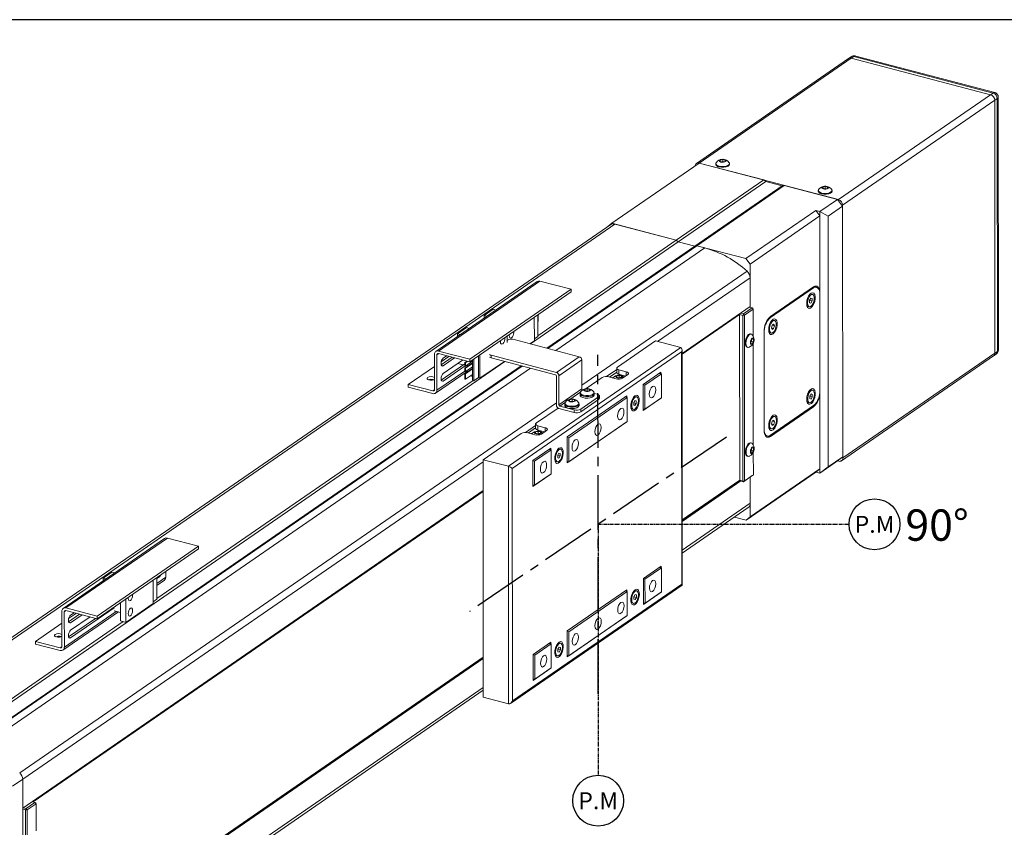
# Model space of a CAD drawing. Units: millimetres. Extents: x 10 to 4310, y 10 to 980.
# Drawn here: x 1550 to 1721, y 85 to 226 of the extents above; entities that cross this region are included whole.
import ezdxf
from ezdxf.enums import TextEntityAlignment as Align

# ---------------------------------------------------------------- set-up
doc = ezdxf.new("R2010")
doc.units = ezdxf.units.MM
doc.header["$LTSCALE"] = 0.5
doc.linetypes.add('CENTER', pattern=[2, 1.25, -0.25, 0.25, -0.25])
doc.linetypes.add('CENTER2', pattern=[28.575, 19.05, -3.175, 3.175, -3.175])
for name, color, linetype in [('1', 3, 'CENTER2'), ('4', 4, 'Continuous'), ('CL', 1, 'CENTER')]:
    doc.layers.add(name, color=color, linetype=linetype)
doc.styles.get("Standard").update_dxf_attribs({"font": 'romans.shx', "bigfont": 'whgtxt.shx'})

# ---------------------------------------------------------------- blocks, each defined once
blk = doc.blocks.new('A$C21071A19')
at = {"color": 7, "linetype": 'Continuous', "lineweight": 15}
for p, q in [((233.57, 192.7), (204.75, 200.28)), ((203.23, 199.75), (171.67, 177.99)), ((203.79, 199.83), (172.24, 178.07)), ((203.75, 200.11), (203.23, 199.75)), ((204.32, 200.2), (203.79, 199.83)), ((203.79, 199.83), (232.71, 192.23)), ((233.24, 192.59), (204.32, 200.2)), ((201.16, 170.47), (232.71, 192.23)), ((233.24, 192.59), (232.71, 192.23)), ((233.56, 191.1), (202.01, 169.34)), ((234.09, 191.46), (233.56, 191.1)), ((233.56, 191.1), (233.59, 138.63)), ((234.12, 138.99), (234.09, 191.46)), ((234.34, 139.4), (234.31, 191.73)), ((172.24, 178.07), (154.1, 165.56)), ((172.24, 178.07), (201.16, 170.47)), ((172.24, 178.07), (185.64, 174.55)), ((175.7, 177.96), (175.7, 177.79)), ((176.61, 178.42), (176.63, 178.66)), ((177.1, 178.29), (176.61, 178.42)), ((176.63, 178.66), (177.14, 178.78)), ((176.63, 178.41), (176.63, 178.66)), ((177.08, 178.3), (177.14, 178.31)), ((177.61, 178.41), (177.1, 178.29)), ((177.14, 178.78), (177.63, 178.65)), ((177.14, 178.31), (177.14, 178.78)), ((177.14, 178.31), (177.17, 178.3)), ((177.63, 178.65), (177.61, 178.41)), ((178.55, 177.79), (178.55, 177.96)), ((185.64, 174.55), (167.5, 162.03)), ((186.06, 174.21), (167.92, 161.7)), ((185.64, 174.55), (186.06, 174.21)), ((186.06, 174.21), (189.47, 173.31)), ((189.47, 173.31), (171.32, 160.8)), ((189.89, 173.43), (171.75, 160.92)), ((189.47, 173.31), (189.89, 173.43)), ((189.89, 173.43), (200.95, 170.52)), ((196.96, 172.37), (196.96, 172.2)), ((197.88, 172.83), (197.89, 173.07)), ((198.37, 172.7), (197.88, 172.83)), ((197.89, 173.07), (198.4, 173.19)), ((197.89, 172.82), (197.89, 173.07)), ((198.34, 172.7), (198.4, 172.72)), ((198.88, 172.81), (198.37, 172.7)), ((198.4, 173.19), (198.89, 173.06)), ((198.4, 172.72), (198.4, 173.19)), ((198.4, 172.72), (198.43, 172.71)), ((198.89, 173.06), (198.88, 172.81)), ((199.81, 172.2), (199.81, 172.37)), ((197.27, 167.98), (200.95, 170.52)), ((200.95, 170.52), (202.01, 169.11)), ((181.96, 158.23), (196.42, 168.21)), ((196.42, 168.21), (197.27, 167.98)), ((196.42, 168.21), (197.27, 167.08)), ((197.27, 167.08), (197.27, 167.98)), ((197.27, 167.98), (198.99, 167.03)), ((202.01, 169.11), (198.99, 167.03)), ((202.01, 169.34), (202.04, 116.87)), ((202.01, 169.11), (202.04, 117.09)), ((153.29, 164.91), (154.1, 165.56)), ((154.1, 165.56), (167.5, 162.03)), ((197.27, 167.08), (182.81, 157.1)), ((197.28, 151.02), (197.27, 167.08)), ((198.99, 167.03), (199.02, 115.01)), ((154.1, 165.47), (3.27, 61.43)), ((3.82, 61.29), (154.74, 165.39)), ((154.1, 165.47), (154.64, 165.32)), ((167.5, 162.03), (154.74, 165.39)), ((137.24, 140.53), (167.92, 161.7)), ((138.79, 142.23), (167.5, 162.03)), ((167.92, 161.7), (167.5, 162.03)), ((167.5, 162.03), (167.92, 161.7)), ((171.32, 160.8), (167.92, 161.7)), ((140.64, 139.64), (171.32, 160.8)), ((140.83, 139.59), (171.75, 160.92)), ((171.75, 160.92), (171.32, 160.8)), ((171.32, 160.8), (171.75, 160.92)), ((173.45, 160.47), (171.75, 160.92)), ((171.75, 160.92), (181.96, 158.23)), ((182.81, 157.1), (181.96, 158.23)), ((182.81, 157.1), (182.81, 148.16)), ((138.63, 153.48), (117.6, 138.97)), ((139.2, 153.56), (118.16, 139.05)), ((145.66, 151.86), (139.2, 153.56)), ((182.81, 148.28), (182.81, 154.28)), ((145.66, 151.86), (124.63, 137.35)), ((145.66, 151.32), (124.63, 136.81)), ((145.66, 151.32), (145.66, 151.86)), ((195.96, 152.37), (187.02, 146.21)), ((195.96, 152.15), (187.02, 145.98)), ((196.6, 152.3), (196.07, 152.44)), ((196.16, 152.42), (196.13, 152.47)), ((195.17, 149.6), (195.44, 150.05)), ((195.17, 149.08), (195.17, 149.6)), ((195.23, 149.57), (195.17, 149.47)), ((195.23, 149.7), (195.23, 149.57)), ((195.23, 149.57), (195.7, 149.44)), ((195.43, 150.04), (195.7, 149.97)), ((195.44, 150.05), (195.7, 149.97)), ((195.7, 149.44), (195.44, 149)), ((195.78, 150.82), (195.49, 150.89)), ((195.7, 149.97), (195.7, 149.44)), ((197.29, 130.66), (197.28, 151.02)), ((197.29, 130.89), (197.28, 150.79)), ((127.64, 146.45), (129.47, 147.71)), ((129.47, 147.71), (130.04, 147.55)), ((168.69, 138.54), (182.81, 148.28)), ((181.41, 146.77), (183.25, 148.04)), ((183.47, 147.76), (181.63, 146.49)), ((183.25, 148.04), (182.68, 148.19)), ((182.68, 148.19), (182.68, 148.19)), ((183.47, 147.76), (183.25, 148.04)), ((183.39, 147.91), (183.25, 148.04)), ((183.39, 147.91), (183.47, 147.76)), ((183.47, 142.13), (183.47, 147.76)), ((194.81, 148.31), (195.1, 148.23)), ((195.44, 149), (195.17, 149.08)), ((128.21, 146.29), (127.64, 146.45)), ((127.64, 145.9), (127.64, 146.45)), ((138.04, 146.06), (138.05, 141.19)), ((138.79, 146.58), (138.79, 142.08)), ((138.86, 145.42), (138.86, 146.63)), ((168.69, 138.44), (180.68, 146.71)), ((168.69, 138.38), (180.64, 146.62)), ((180.64, 146.62), (180.74, 146.85)), ((181.28, 146.45), (180.64, 146.62)), ((180.64, 146.62), (180.66, 112.25)), ((180.84, 146.92), (181.41, 146.77)), ((181.41, 146.77), (181.28, 146.45)), ((181.63, 146.49), (181.28, 146.45)), ((181.3, 112.08), (181.28, 146.45)), ((181.63, 146.49), (181.41, 146.77)), ((181.63, 146.49), (181.65, 112.11)), ((187.89, 145.38), (187.6, 145.45)), ((122.13, 142.65), (123.96, 143.91)), ((123.96, 143.91), (124.53, 143.75)), ((185.71, 143.04), (185.72, 122.69)), ((187.25, 143.87), (187.4, 144.43)), ((187.4, 143.53), (187.25, 143.87)), ((187.25, 143.85), (187.7, 143.74)), ((187.39, 144.41), (187.85, 144.29)), ((187.4, 144.43), (187.7, 144.64)), ((187.7, 143.74), (187.4, 143.53)), ((187.7, 144.64), (187.85, 144.29)), ((187.85, 144.29), (187.7, 143.74)), ((122.71, 142.49), (122.13, 142.65)), ((122.13, 142.1), (122.13, 142.65)), ((132.39, 140.82), (132.39, 142.16)), ((132.46, 141.29), (132.39, 141.24)), ((133.84, 141.43), (147.36, 137.87)), ((138.05, 141.19), (137.14, 140.56)), ((138.79, 142.08), (138.05, 141.57)), ((163.18, 141.17), (155.29, 135.73)), ((168.41, 139.79), (163.18, 141.17)), ((183.07, 142.58), (182.91, 142.62)), ((182.99, 141.14), (183.25, 141.58)), ((182.99, 140.62), (182.99, 141.14)), ((183.07, 141.1), (182.99, 140.95)), ((183.07, 141.28), (183.07, 141.1)), ((183.07, 141.1), (183.52, 140.98)), ((183.25, 141.58), (183.51, 141.5)), ((183.25, 141.57), (183.51, 141.5)), ((183.52, 140.98), (183.25, 140.54)), ((183.51, 141.5), (183.52, 140.98)), ((185.71, 142.81), (185.72, 122.91)), ((186.92, 142.87), (187.21, 142.79)), ((124.63, 137.35), (118.16, 139.05)), ((132.65, 115.13), (168.41, 139.79)), ((168.72, 90.53), (168.69, 139.32)), ((182.19, 139.87), (182.35, 139.82)), ((183.25, 140.54), (182.99, 140.62)), ((183.48, 119.51), (183.47, 140.67)), ((234.12, 138.99), (233.59, 138.63)), ((17, 57.6), (131.94, 136.88)), ((117.31, 138.37), (117.32, 131.04)), ((117.83, 130.91), (117.82, 138.24)), ((118.16, 138.51), (124.63, 136.81)), ((120.32, 137.94), (118.72, 136.84)), ((121, 137.77), (118.72, 136.19)), ((119.84, 138.07), (119.14, 137.58)), ((119.14, 136), (121.51, 137.63)), ((123.17, 137.19), (119.14, 134.42)), ((124.05, 136.96), (123.6, 136.65)), ((123.73, 135.94), (125.19, 136.95)), ((124.17, 136.93), (123.73, 136.62)), ((124.63, 136.81), (124.63, 137.35)), ((125.19, 137.19), (125.19, 132.98)), ((125.49, 132.9), (125.48, 137.4)), ((126.48, 138.09), (126.48, 133.59)), ((126.74, 133.39), (126.74, 138.26)), ((131.83, 136.91), (126.74, 133.39)), ((129.1, 138.17), (129.1, 137.62)), ((129.1, 138.17), (142.63, 134.61)), ((142.42, 134.12), (129.1, 137.62)), ((168.6, 138.9), (133.47, 114.67)), ((147.36, 137.87), (142.63, 134.61)), ((147.87, 137.2), (143.14, 133.93)), ((147.87, 137.2), (147.87, 131.18)), ((168.63, 90.68), (168.6, 138.9)), ((201.76, 116.27), (233.31, 138.03)), ((202.04, 116.87), (233.59, 138.63)), ((233.31, 138.03), (233.84, 138.39)), ((20.4, 56.7), (135.34, 135.98)), ((20.83, 56.82), (135.53, 135.93)), ((117.32, 135.87), (111.88, 132.11)), ((117.55, 130.31), (124.1, 134.83)), ((123.6, 136.39), (118.72, 133.03)), ((119.14, 132.83), (123.67, 135.96)), ((122.15, 136.49), (123.3, 136.19)), ((123.6, 136.65), (123.6, 135.97)), ((123.73, 136.62), (123.6, 136.65)), ((123.6, 135.5), (125.19, 136.6)), ((123.6, 135.97), (123.73, 135.94)), ((123.6, 135.5), (123.6, 134.83)), ((123.73, 135.47), (123.6, 135.5)), ((125.19, 135.45), (123.6, 134.36)), ((123.73, 135.94), (123.73, 136.62)), ((123.73, 135.47), (125.19, 136.48)), ((125.19, 135.8), (123.73, 134.79)), ((123.73, 134.79), (123.73, 135.47)), ((123.73, 134.32), (125.19, 135.33)), ((124.1, 136.2), (124.1, 135.85)), ((124.1, 135.05), (124.1, 134.7)), ((155.14, 135.5), (155.14, 134.6)), ((157.1, 134.75), (155.61, 135.14)), ((155.61, 135.14), (155.61, 134.24)), ((59.72, 87.69), (125.33, 132.95)), ((117.08, 133.13), (117.19, 133.1)), ((123.6, 134.83), (123.73, 134.79)), ((123.73, 134.32), (123.6, 134.36)), ((123.6, 134.36), (123.6, 133.22)), ((123.6, 133.22), (123.73, 133.19)), ((123.73, 133.19), (123.73, 134.32)), ((125.19, 134.2), (123.73, 133.19)), ((124.77, 133.91), (125.19, 133.8)), ((125.19, 132.98), (125.49, 132.9)), ((126.48, 133.59), (125.49, 132.9)), ((126.34, 133.5), (126.74, 133.39)), ((142.63, 127.82), (142.63, 133.84)), ((143.14, 133.93), (143.14, 127.92)), ((152.13, 133.55), (148.82, 131.26)), ((153.51, 133.69), (155, 133.3)), ((155.14, 134.7), (153.63, 133.66)), ((155.12, 133.63), (155.13, 133.88)), ((155.61, 133.51), (155.12, 133.63)), ((155.13, 133.88), (155.64, 134)), ((155.13, 133.63), (155.13, 133.88)), ((155.58, 133.51), (155.64, 133.53)), ((157, 133.87), (155.61, 134.24)), ((156.11, 133.62), (155.61, 133.51)), ((155.64, 134), (156.13, 133.87)), ((155.64, 133.53), (155.64, 134)), ((155.64, 133.53), (155.67, 133.52)), ((156.13, 133.87), (156.11, 133.62)), ((156.37, 133.44), (157.43, 134.16)), ((164.32, 134.68), (160.64, 132.14)), ((164.4, 134.3), (160.98, 131.94)), ((163.95, 134.42), (164.4, 134.3)), ((164.32, 134.32), (164.32, 134.68)), ((164.4, 134.3), (164.4, 129.33)), ((111.88, 132.11), (111.88, 131.57)), ((116.98, 130.77), (111.88, 132.11)), ((111.88, 131.57), (116.98, 130.23)), ((147.87, 131.18), (143.14, 127.92)), ((148.49, 130.85), (148.51, 131.1)), ((148.98, 130.72), (148.49, 130.85)), ((148.51, 131.1), (149.02, 131.22)), ((148.51, 130.85), (148.51, 131.1)), ((148.95, 130.73), (149.02, 130.75)), ((149.49, 130.84), (148.98, 130.72)), ((149.02, 131.22), (149.51, 131.09)), ((149.02, 130.75), (149.02, 131.22)), ((149.02, 130.75), (149.04, 130.74)), ((149.51, 131.09), (149.49, 130.84)), ((160.64, 132.14), (160.64, 126.71)), ((160.64, 132.04), (160.98, 131.94)), ((160.98, 126.97), (160.98, 131.94)), ((195.79, 130.92), (195.5, 130.99)), ((157.22, 129.78), (144.86, 121.25)), ((157.3, 129.41), (145.2, 121.06)), ((145.34, 128.68), (145.35, 128.92)), ((145.35, 128.92), (145.86, 129.04)), ((145.35, 128.67), (145.35, 128.92)), ((145.86, 129.04), (146.35, 128.91)), ((145.86, 128.57), (145.86, 129.04)), ((146.35, 128.91), (146.34, 128.67)), ((147.52, 130.23), (147.57, 130.23)), ((147.52, 130.22), (147.52, 129.91)), ((147.54, 130.32), (147.57, 130.39)), ((147.54, 130.32), (147.57, 130.32)), ((147.57, 130.4), (147.57, 130.22)), ((151.39, 129.53), (147.71, 126.99)), ((151.39, 128.99), (147.71, 126.45)), ((150.42, 130.23), (150.42, 130.4)), ((150.47, 130.27), (151.06, 130.12)), ((150.47, 129.91), (150.47, 130.23)), ((151.39, 128.99), (151.39, 129.53)), ((151.54, 129.21), (151.54, 129.75)), ((156.85, 129.52), (157.3, 129.41)), ((157.22, 129.43), (157.22, 129.78)), ((157.3, 129.41), (157.3, 124.43)), ((158.66, 128.32), (158.93, 128.77)), ((158.92, 128.76), (159.19, 128.69)), ((158.93, 128.77), (159.19, 128.69)), ((159.27, 129.54), (158.98, 129.61)), ((160.64, 126.71), (164.32, 129.25)), ((164.4, 129.33), (160.98, 126.97)), ((164.29, 129.25), (164.32, 129.25)), ((164.32, 129.25), (164.32, 129.27)), ((195.19, 129.7), (195.45, 130.14)), ((195.19, 129.18), (195.19, 129.7)), ((195.24, 129.66), (195.19, 129.57)), ((195.45, 129.1), (195.19, 129.18)), ((195.24, 129.8), (195.24, 129.66)), ((195.24, 129.66), (195.71, 129.54)), ((195.44, 130.13), (195.71, 130.06)), ((195.45, 130.14), (195.71, 130.06)), ((195.71, 129.54), (195.45, 129.1)), ((195.71, 130.06), (195.71, 129.54)), ((197.3, 114.61), (197.29, 130.66)), ((142.97, 127.23), (138.46, 124.12)), ((146.33, 126.31), (143.14, 127.15)), ((143.35, 127.63), (146.33, 126.85)), ((144.37, 128.05), (144.37, 127.73)), ((144.42, 128.22), (144.42, 128.05)), ((145.83, 128.55), (145.34, 128.68)), ((145.8, 128.56), (145.86, 128.57)), ((146.34, 128.67), (145.83, 128.55)), ((145.86, 128.57), (145.89, 128.56)), ((146.33, 126.31), (146.33, 126.85)), ((147.27, 128.05), (147.27, 128.22)), ((147.32, 127.73), (147.32, 128.05)), ((147.71, 126.99), (147.71, 126.45)), ((158.3, 127.03), (158.59, 126.95)), ((158.67, 127.8), (158.66, 128.32)), ((158.72, 128.29), (158.66, 128.19)), ((158.93, 127.72), (158.67, 127.8)), ((158.72, 128.42), (158.72, 128.29)), ((158.72, 128.29), (159.19, 128.16)), ((159.19, 128.16), (158.93, 127.72)), ((159.19, 128.69), (159.19, 128.16)), ((160.98, 126.97), (160.64, 127.06)), ((187.04, 121.56), (195.98, 127.72)), ((187.04, 121.33), (195.98, 127.5)), ((194.82, 128.4), (195.11, 128.33)), ((187.41, 124.53), (187.71, 124.74)), ((187.9, 125.47), (187.61, 125.55)), ((187.71, 124.74), (187.86, 124.39)), ((138.31, 123.09), (136.81, 122.05)), ((138.31, 123.9), (138.31, 122.99)), ((140.27, 123.14), (138.78, 123.53)), ((138.78, 123.53), (138.79, 122.63)), ((140.17, 122.26), (138.79, 122.63)), ((144.86, 115.83), (157.22, 124.35)), ((157.3, 124.43), (145.21, 116.09)), ((157.2, 124.36), (157.22, 124.35)), ((157.22, 124.35), (157.22, 124.37)), ((186.93, 122.96), (187.22, 122.89)), ((187.26, 123.97), (187.41, 124.53)), ((187.41, 123.62), (187.26, 123.97)), ((187.27, 123.95), (187.71, 123.83)), ((187.4, 124.51), (187.86, 124.39)), ((187.71, 123.83), (187.41, 123.62)), ((187.86, 124.39), (187.71, 123.83)), ((135.3, 121.94), (127.42, 116.5)), ((136.68, 122.08), (138.17, 121.69)), ((138.29, 122.03), (138.31, 122.27)), ((138.78, 121.9), (138.29, 122.03)), ((138.31, 122.27), (138.81, 122.39)), ((138.31, 122.02), (138.31, 122.27)), ((138.75, 121.91), (138.81, 121.92)), ((139.29, 122.02), (138.78, 121.9)), ((138.81, 122.39), (139.3, 122.26)), ((138.81, 121.92), (138.81, 122.39)), ((138.81, 121.92), (138.84, 121.91)), ((139.3, 122.26), (139.29, 122.02)), ((139.55, 121.83), (140.6, 122.56)), ((144.86, 121.25), (144.86, 115.83)), ((144.86, 121.15), (145.2, 121.06)), ((145.21, 116.09), (145.2, 121.06)), ((185.98, 121.51), (186.4, 121.4)), ((186.02, 121.46), (186.07, 121.49)), ((141.44, 118.9), (137.76, 116.36)), ((141.52, 118.52), (138.1, 116.17)), ((141.07, 118.64), (141.52, 118.52)), ((141.44, 118.55), (141.44, 118.9)), ((141.52, 118.52), (141.53, 113.55)), ((143.49, 118.66), (143.2, 118.73)), ((183.09, 119.96), (182.93, 120.01)), ((183, 118.52), (183.26, 118.96)), ((183, 118), (183, 118.52)), ((183.09, 118.66), (183.09, 118.48)), ((183.26, 118.96), (183.53, 118.89)), ((183.26, 118.96), (183.53, 118.89)), ((183.53, 118.89), (183.53, 118.36)), ((127.42, 116.5), (132.65, 115.13)), ((127.42, 116.5), (127.45, 67.2)), ((142.89, 117.44), (143.15, 117.88)), ((142.89, 116.92), (142.89, 117.44)), ((142.95, 117.41), (142.89, 117.31)), ((143.15, 116.84), (142.89, 116.92)), ((142.95, 117.54), (142.95, 117.41)), ((142.95, 117.41), (143.42, 117.28)), ((143.15, 117.88), (143.41, 117.8)), ((143.15, 117.88), (143.41, 117.8)), ((143.42, 117.28), (143.15, 116.84)), ((143.41, 117.8), (143.42, 117.28)), ((182.2, 117.25), (182.36, 117.21)), ((183.09, 118.48), (183, 118.34)), ((183.27, 117.92), (183, 118)), ((183.09, 118.48), (183.53, 118.36)), ((183.53, 118.36), (183.27, 117.92)), ((183.49, 113.38), (183.48, 118.05)), ((199.02, 115.01), (202.04, 117.09)), ((202.04, 117.09), (200.98, 116.24)), ((132.68, 65.82), (132.65, 115.13)), ((133.47, 114.67), (133.5, 66.45)), ((137.76, 116.36), (137.76, 110.93)), ((137.76, 116.26), (138.1, 116.17)), ((138.1, 116.17), (138.11, 111.19)), ((142.52, 116.15), (142.81, 116.07)), ((145.21, 116.09), (144.86, 116.18)), ((182.84, 104.63), (197.3, 114.61)), ((197.3, 114.61), (196.45, 113.93)), ((200.98, 116.24), (197.3, 113.7)), ((197.3, 113.7), (199.02, 115.01)), ((197.3, 113.7), (197.3, 114.61)), ((201.19, 116.19), (200.98, 116.24)), ((137.76, 110.93), (141.44, 113.47)), ((141.53, 113.55), (138.11, 111.19)), ((141.42, 113.48), (141.44, 113.47)), ((141.44, 113.47), (141.44, 113.49)), ((183.27, 113.21), (181.43, 111.94)), ((181.65, 112.11), (183.49, 113.38)), ((196.45, 113.93), (181.99, 103.95)), ((182.83, 112.91), (182.84, 107.46)), ((182.83, 112.91), (182.84, 104.63)), ((183.27, 113.21), (183.49, 113.38)), ((196.45, 113.93), (197.3, 113.7)), ((137.76, 111.28), (138.11, 111.19)), ((168.71, 104), (180.66, 112.25)), ((180.76, 112.15), (168.71, 103.84)), ((180.86, 112.09), (168.71, 103.71)), ((180.66, 112.25), (181.3, 112.08)), ((180.8, 112.11), (180.66, 112.25)), ((181.43, 111.94), (180.8, 112.11)), ((181.65, 112.11), (181.3, 112.08)), ((181.43, 111.94), (181.3, 112.08)), ((181.43, 111.94), (181.65, 112.11)), ((31.89, 44.18), (127.42, 110.08)), ((33.97, 45.52), (127.42, 109.97)), ((34.04, 45.5), (127.42, 109.91)), ((168.72, 97.11), (182.41, 106.56)), ((181.99, 103.95), (179.56, 104.59)), ((181.99, 103.95), (182.84, 104.63)), ((61.33, 100.16), (40.3, 85.65)), ((61.9, 100.24), (40.86, 85.73)), ((68.36, 98.54), (61.9, 100.24)), ((68.36, 98.54), (47.33, 84.03)), ((68.36, 98), (68.36, 98.54)), ((68.36, 98), (47.33, 83.49)), ((164.34, 94.42), (160.66, 91.88)), ((164.42, 94.05), (161, 91.69)), ((163.97, 94.16), (164.42, 94.05)), ((164.34, 94.07), (164.34, 94.42)), ((164.42, 94.05), (164.42, 89.07)), ((48.56, 91.9), (50.39, 93.16)), ((50.39, 93.16), (50.97, 93.01)), ((59.71, 91.84), (60.25, 92.21)), ((59.71, 92.03), (59.72, 87.54)), ((61.56, 92.1), (61.56, 93.31)), ((49.14, 91.75), (48.56, 91.9)), ((48.56, 91.36), (48.56, 91.9)), ((58.97, 91.52), (58.97, 86.65)), ((59.71, 90.42), (61.28, 91.5)), ((133.1, 65.93), (168.69, 90.48)), ((133.5, 66.45), (168.63, 90.68)), ((160.66, 91.88), (160.66, 86.45)), ((160.66, 91.78), (161, 91.69)), ((161.01, 86.71), (161, 91.69)), ((157.24, 89.52), (144.88, 81)), ((157.32, 89.15), (145.23, 80.81)), ((157.32, 89.15), (156.87, 89.27)), ((157.24, 89.17), (157.24, 89.52)), ((157.32, 89.15), (157.33, 84.17)), ((158.69, 88.07), (158.95, 88.51)), ((158.69, 87.54), (158.69, 88.07)), ((158.75, 88.03), (158.69, 87.93)), ((158.75, 88.16), (158.75, 88.03)), ((158.75, 88.03), (159.21, 87.91)), ((158.95, 88.51), (159.21, 88.43)), ((158.95, 88.5), (159.21, 88.43)), ((159.21, 87.91), (158.95, 87.46)), ((159.29, 89.28), (159, 89.36)), ((159.21, 88.43), (159.21, 87.91)), ((160.66, 86.45), (164.34, 88.99)), ((164.42, 89.07), (161.01, 86.71)), ((164.32, 89), (164.34, 88.99)), ((164.34, 88.99), (164.34, 89.01)), ((52.08, 86.77), (52.21, 86.74)), ((52.21, 83.04), (52.21, 86.86)), ((53.32, 82.75), (53.32, 87.62)), ((58.97, 86.65), (53.32, 82.75)), ((59.72, 87.54), (58.97, 87.03)), ((158.32, 86.77), (158.61, 86.69)), ((158.95, 87.46), (158.69, 87.54)), ((160.66, 86.8), (161.01, 86.71)), ((40.01, 85.05), (40.02, 77.73)), ((40.24, 76.99), (51.74, 84.92)), ((40.53, 77.59), (40.52, 84.92)), ((47.33, 84.03), (40.86, 85.73)), ((40.86, 85.19), (47.33, 83.49)), ((43.02, 84.62), (41.42, 83.52)), ((43.69, 84.45), (41.42, 82.88)), ((41.84, 79.52), (50.89, 85.75)), ((42.54, 84.75), (41.84, 84.27)), ((41.84, 82.68), (44.2, 84.31)), ((45.87, 83.88), (41.84, 81.1)), ((47.33, 83.49), (47.33, 84.03)), ((50.89, 85.14), (52.21, 84.79)), ((144.89, 75.57), (157.24, 84.09)), ((157.33, 84.17), (145.23, 75.83)), ((157.22, 84.1), (157.24, 84.09)), ((157.24, 84.09), (157.24, 84.12)), ((16.57, 57.94), (52.76, 82.9)), ((40.01, 82.55), (34.57, 78.8)), ((47.02, 83.57), (41.42, 79.71)), ((53.32, 82.75), (52.21, 83.04)), ((39.78, 79.81), (39.89, 79.78)), ((144.88, 81), (144.89, 75.57)), ((144.88, 80.9), (145.23, 80.81)), ((145.23, 75.83), (145.23, 80.81)), ((34.57, 78.8), (34.57, 78.25)), ((39.68, 77.45), (34.57, 78.8)), ((34.57, 78.25), (39.68, 76.91)), ((141.47, 78.64), (137.78, 76.1)), ((141.55, 78.27), (138.13, 75.91)), ((141.55, 78.27), (141.1, 78.39)), ((141.47, 78.29), (141.47, 78.64)), ((141.55, 78.27), (141.55, 73.29)), ((143.52, 78.4), (143.22, 78.47)), ((137.78, 76.1), (137.79, 70.67)), ((138.13, 75.91), (137.78, 76)), ((138.13, 75.91), (138.13, 70.93)), ((142.54, 75.89), (142.84, 75.81)), ((142.91, 77.18), (143.18, 77.63)), ((142.91, 76.66), (142.91, 77.18)), ((142.97, 77.15), (142.91, 77.05)), ((143.18, 76.58), (142.91, 76.66)), ((142.97, 77.28), (142.97, 77.15)), ((142.97, 77.15), (143.44, 77.02)), ((143.17, 77.62), (143.44, 77.55)), ((143.18, 77.63), (143.44, 77.55)), ((143.44, 77.02), (143.18, 76.58)), ((143.44, 77.55), (143.44, 77.02)), ((144.89, 75.92), (145.23, 75.83)), ((34.67, 11.54), (127.44, 75.53)), ((127.44, 75.37), (34.67, 11.38)), ((127.44, 75.25), (34.67, 11.26)), ((137.79, 70.67), (141.47, 73.21)), ((141.55, 73.29), (138.13, 70.93)), ((141.44, 73.22), (141.47, 73.21)), ((141.47, 73.21), (141.47, 73.24)), ((138.13, 70.93), (137.79, 71.02)), ((31.49, 2.46), (127.44, 68.65)), ((127.45, 67.2), (132.68, 65.82)), ((29.78, 48.73), (31.89, 50.18)), ((31.89, 44.18), (31.89, 50.18)), ((31.91, 3.36), (31.89, 50.18)), ((32.6, 44.12), (34.44, 45.39)), ((34.65, 45.11), (32.81, 43.84)), ((34.44, 45.39), (33.86, 45.54)), ((34.65, 45.11), (34.44, 45.39)), ((34.57, 45.26), (34.44, 45.39)), ((34.57, 45.26), (34.65, 45.11)), ((34.65, 39.48), (34.65, 45.11)), ((31.89, 44.13), (31.92, 44.21)), ((32.46, 43.81), (31.89, 43.96)), ((32.02, 44.28), (32.6, 44.12)), ((32.6, 44.12), (32.46, 43.81)), ((32.81, 43.84), (32.46, 43.81)), ((32.48, 9.43), (32.46, 43.81)), ((32.81, 43.84), (32.6, 44.12)), ((32.81, 43.84), (32.83, 9.47))]:
    blk.add_line(p, q, dxfattribs=at)
at = {"color": 8, "linetype": 'Continuous', "lineweight": 15}
for p, q in [((142.53, 139.14), (173.45, 160.47)), ((147.87, 131.94), (182.19, 155.6)), ((163.63, 141.05), (182.81, 154.28)), ((195.96, 152.15), (195.72, 152.21)), ((197.27, 151.02), (197.28, 151.02)), ((138.86, 145.42), (138.79, 145.37)), ((187.02, 145.98), (186.81, 146.04)), ((118.2, 138.5), (117.82, 138.24)), ((22.53, 56.37), (137.23, 135.49)), ((123.6, 134.89), (117.83, 130.91)), ((118.75, 136.1), (119.14, 136)), ((153.05, 133.75), (155.14, 135.19)), ((118.75, 132.94), (119.14, 132.83)), ((157.1, 133.94), (157.1, 134.75)), ((117.32, 131), (116.98, 130.77)), ((147.66, 130.6), (145.38, 129.03)), ((197.28, 130.67), (197.29, 130.66)), ((31.27, 51.51), (142.63, 128.32)), ((144.5, 128.43), (143.35, 127.63)), ((195.74, 127.56), (195.98, 127.5)), ((136.23, 122.15), (138.31, 123.58)), ((140.27, 122.33), (140.27, 123.14)), ((186.74, 121.41), (187.04, 121.33)), ((31.89, 50.18), (127.42, 116.07)), ((182.84, 107.46), (168.72, 97.72)), ((61.56, 92.1), (59.71, 90.83)), ((60.05, 92.26), (60.25, 92.21)), ((40.9, 85.18), (40.52, 84.92)), ((51.31, 85.03), (40.53, 77.59)), ((41.45, 82.78), (41.84, 82.68)), ((40.02, 77.69), (39.68, 77.45)), ((41.45, 79.62), (41.84, 79.52)), ((127.44, 69.25), (31.91, 3.36))]:
    blk.add_line(p, q, dxfattribs=at)
at = {"color": 7, "linetype": 'Continuous', "lineweight": 15, "flags": 128}
for points in [[(175.76, 178.14), (175.7, 178.02), (175.75, 177.79), (175.98, 177.59), (176.37, 177.44)], [(176.37, 177.44), (176.86, 177.36), (177.38, 177.36), (177.87, 177.45), (178.26, 177.6), (178.49, 177.8), (178.54, 178.02), (178.48, 178.14)], [(176.37, 177.27), (176.86, 177.19), (177.38, 177.19), (177.87, 177.27), (178.26, 177.42), (178.49, 177.62), (178.55, 177.79)], [(176.75, 178.28), (177.01, 178.24), (177.28, 178.24), (177.54, 178.29), (177.73, 178.38), (177.82, 178.49), (177.81, 178.61), (177.7, 178.71), (177.5, 178.79), (177.23, 178.84), (176.96, 178.83), (176.7, 178.78), (176.51, 178.69), (176.42, 178.58), (176.43, 178.47), (176.54, 178.36), (176.75, 178.28)], [(197.02, 172.55), (196.97, 172.42), (197.01, 172.2), (197.25, 172), (197.64, 171.85)], [(197.64, 171.85), (198.12, 171.77), (198.65, 171.77), (199.14, 171.85), (199.52, 172), (199.76, 172.2), (199.8, 172.43), (199.75, 172.55)], [(197.64, 171.68), (198.12, 171.6), (198.65, 171.6), (199.14, 171.68), (199.52, 171.83), (199.76, 172.03), (199.81, 172.2)], [(198.01, 172.69), (198.27, 172.64), (198.55, 172.65), (198.8, 172.7), (198.99, 172.78), (199.09, 172.9), (199.08, 173.01), (198.96, 173.12), (198.76, 173.2), (198.5, 173.24), (198.22, 173.24), (197.97, 173.19), (197.78, 173.1), (197.68, 172.99), (197.69, 172.87), (197.81, 172.77), (198.01, 172.69)], [(197.28, 151.02), (197.25, 151.44), (197.18, 151.82), (197.05, 152.12), (196.89, 152.35), (196.69, 152.5), (196.46, 152.55), (196.22, 152.51), (195.96, 152.37)], [(197.28, 150.79), (197.25, 151.22), (197.18, 151.59), (197.05, 151.9), (196.89, 152.13), (196.69, 152.27), (196.46, 152.32), (196.22, 152.28), (195.96, 152.15)], [(194.55, 148.91), (194.6, 148.45), (194.74, 148.11), (194.95, 147.92), (195.22, 147.9), (195.51, 148.06), (195.79, 148.38), (196.04, 148.82), (196.21, 149.34), (196.31, 149.88), (196.31, 150.38), (196.21, 150.78), (196.03, 151.06), (195.79, 151.16), (195.51, 151.09), (195.22, 150.85), (194.95, 150.46), (194.74, 149.98), (194.6, 149.44), (194.55, 148.91)], [(194.73, 149.04), (194.78, 148.63), (194.92, 148.35), (195.12, 148.22), (195.37, 148.27), (195.63, 148.49), (195.86, 148.85), (196.04, 149.3), (196.13, 149.78), (196.13, 150.22), (196.03, 150.57), (195.86, 150.78), (195.63, 150.82), (195.37, 150.68), (195.12, 150.39), (194.92, 149.98), (194.78, 149.51), (194.73, 149.04)], [(195.49, 150.89), (195.34, 150.9), (195.23, 150.86)], [(194.6, 148.46), (194.63, 148.43), (194.81, 148.31)], [(186.67, 143.47), (186.71, 143.01), (186.85, 142.67), (187.07, 142.48), (187.33, 142.46), (187.62, 142.62), (187.9, 142.94), (188.15, 143.38), (188.33, 143.9), (188.42, 144.43), (188.42, 144.93), (188.33, 145.34), (188.15, 145.61), (187.9, 145.72), (187.62, 145.65), (187.33, 145.41), (187.06, 145.02), (186.85, 144.54), (186.71, 144), (186.67, 143.47)], [(187.55, 142.87), (187.8, 143.13), (188.02, 143.52), (188.18, 143.98), (188.25, 144.45), (188.23, 144.88), (188.11, 145.2), (187.92, 145.37), (187.68, 145.36), (187.42, 145.18), (187.18, 144.86), (186.99, 144.43), (186.87, 143.95), (186.85, 143.49), (186.92, 143.11), (187.08, 142.86), (187.3, 142.78), (187.55, 142.87)], [(187.6, 145.45), (187.39, 145.44), (187.34, 145.42)], [(132.87, 142.49), (132.85, 142.27), (132.89, 141.99), (132.99, 141.8), (133.13, 141.73), (133.31, 141.79), (133.49, 141.97), (133.64, 142.25), (133.74, 142.57), (133.77, 142.9), (133.75, 143.1)], [(186.71, 143.02), (186.78, 142.94), (186.92, 142.87)], [(131.03, 141.22), (131.01, 141), (131.04, 140.72), (131.14, 140.53), (131.29, 140.46), (131.47, 140.52)], [(182.91, 142.62), (182.75, 142.63), (182.48, 142.48), (182.22, 142.17), (182, 141.73), (181.85, 141.23), (181.8, 140.73)], [(183.27, 142.44), (183.16, 142.54), (182.92, 142.58), (182.64, 142.44), (182.38, 142.12), (182.16, 141.69), (182.01, 141.18), (181.96, 140.68)], [(182.88, 140.8), (182.91, 140.57), (182.99, 140.42), (183.11, 140.36), (183.25, 140.41), (183.4, 140.56), (183.52, 140.79), (183.6, 141.05), (183.63, 141.32), (183.6, 141.54), (183.52, 141.7), (183.4, 141.75), (183.25, 141.7), (183.11, 141.56), (182.99, 141.33), (182.91, 141.07), (182.88, 140.8)], [(181.96, 140.68), (182.01, 140.25), (182.16, 139.95), (182.38, 139.82), (182.59, 139.84)], [(119.14, 137.58), (118.96, 137.4), (118.81, 137.13), (118.72, 136.8), (118.68, 136.47), (118.72, 136.2), (118.82, 136.01), (118.96, 135.94), (119.14, 136)], [(155.29, 135.73), (155.2, 135.65), (155.15, 135.57), (155.14, 135.49), (155.16, 135.41), (155.23, 135.33), (155.33, 135.25), (155.46, 135.19), (155.61, 135.14)], [(115.91, 133.56), (115.79, 133.43), (115.8, 133.28), (115.94, 133.16), (116.18, 133.06), (116.49, 133.01), (116.83, 133.02), (117.13, 133.07), (117.32, 133.15)], [(119.14, 134.42), (118.97, 134.24), (118.82, 133.96), (118.72, 133.64), (118.68, 133.31), (118.72, 133.03), (118.82, 132.84), (118.97, 132.77), (119.14, 132.83)], [(154.44, 133.56), (154.28, 133.52), (154.22, 133.5)], [(155.25, 133.49), (155.51, 133.45), (155.79, 133.46), (156.04, 133.51), (156.23, 133.59), (156.33, 133.7), (156.32, 133.82), (156.2, 133.93), (156, 134.01), (155.74, 134.05), (155.46, 134.05), (155.21, 134), (155.02, 133.91), (154.92, 133.8), (154.93, 133.68), (155.05, 133.57), (155.25, 133.49)], [(155.61, 134.24), (155.46, 134.29), (155.33, 134.35), (155.23, 134.42), (155.17, 134.5), (155.14, 134.58), (155.14, 134.6)], [(157.43, 134.16), (157.51, 134.24), (157.56, 134.32), (157.57, 134.4), (157.55, 134.49), (157.48, 134.56), (157.39, 134.64), (157.26, 134.7), (157.1, 134.75)], [(148.62, 130.71), (148.88, 130.67), (149.16, 130.68), (149.42, 130.72), (149.61, 130.81), (149.7, 130.92), (149.69, 131.04), (149.58, 131.15), (149.37, 131.23), (149.11, 131.27), (148.84, 131.27), (148.58, 131.22), (148.39, 131.13), (148.3, 131.02), (148.31, 130.9), (148.42, 130.79), (148.62, 130.71)], [(163.22, 131), (163.17, 131.4), (163.02, 131.67), (162.81, 131.76), (162.56, 131.68), (162.31, 131.42), (162.09, 131.02), (161.95, 130.56), (161.9, 130.09), (161.95, 129.69), (162.09, 129.42), (162.31, 129.33), (162.56, 129.41), (162.81, 129.67), (163.02, 130.07), (163.17, 130.53), (163.22, 131)], [(194.56, 129.01), (194.61, 128.55), (194.75, 128.21), (194.97, 128.02), (195.23, 128), (195.52, 128.16), (195.8, 128.47), (196.05, 128.92), (196.23, 129.43), (196.32, 129.97), (196.32, 130.47), (196.22, 130.88), (196.05, 131.15), (195.8, 131.26), (195.52, 131.19), (195.23, 130.95), (194.96, 130.56), (194.75, 130.07), (194.61, 129.54), (194.56, 129.01)], [(196.15, 130.11), (196.1, 130.51), (195.97, 130.8), (195.76, 130.92), (195.51, 130.87), (195.26, 130.65), (195.02, 130.29), (194.85, 129.85), (194.76, 129.37), (194.76, 128.92), (194.85, 128.57), (195.03, 128.36), (195.26, 128.33), (195.51, 128.46), (195.76, 128.75), (195.97, 129.16), (196.1, 129.64), (196.15, 130.11)], [(195.5, 130.99), (195.47, 131), (195.24, 130.96)], [(145.47, 128.54), (145.73, 128.49), (146.01, 128.5), (146.26, 128.55), (146.45, 128.63), (146.55, 128.75), (146.54, 128.86), (146.42, 128.97), (146.22, 129.05), (145.96, 129.09), (145.68, 129.09), (145.43, 129.04), (145.24, 128.95), (145.14, 128.84), (145.15, 128.72), (145.27, 128.62), (145.47, 128.54)], [(150.42, 130.39), (150.47, 130.28), (150.42, 130.06), (150.19, 129.85), (149.81, 129.7), (149.32, 129.61), (148.79, 129.6), (148.29, 129.67), (147.88, 129.82), (147.61, 130.01), (147.52, 130.23), (147.52, 130.23)], [(150.47, 129.91), (150.47, 129.88), (150.35, 129.66), (150.06, 129.47), (149.63, 129.34), (149.12, 129.28), (148.59, 129.3), (148.12, 129.4), (147.76, 129.57), (147.56, 129.78), (147.52, 129.91)], [(147.64, 130.57), (147.58, 130.45), (147.63, 130.23), (147.86, 130.03), (148.25, 129.88)], [(148.25, 129.88), (148.74, 129.8), (149.26, 129.8), (149.75, 129.88), (150.14, 130.03), (150.37, 130.23), (150.42, 130.45), (150.36, 130.57)], [(148.25, 129.71), (148.74, 129.63), (149.26, 129.63), (149.75, 129.71), (150.14, 129.86), (150.37, 130.06), (150.42, 130.23)], [(151.39, 129.53), (151.48, 129.6), (151.53, 129.69), (151.54, 129.77), (151.51, 129.85), (151.45, 129.93), (151.35, 130), (151.22, 130.07), (151.06, 130.12)], [(158.93, 129.76), (158.64, 129.48), (158.38, 129.07), (158.19, 128.56), (158.07, 128.03), (158.05, 127.51), (158.12, 127.07), (158.28, 126.77), (158.51, 126.62), (158.78, 126.64), (159.07, 126.84), (159.35, 127.2), (159.58, 127.66), (159.74, 128.19), (159.81, 128.73), (159.78, 129.21), (159.67, 129.58), (159.47, 129.82), (159.21, 129.88), (158.93, 129.76)], [(159.63, 128.73), (159.58, 129.13), (159.45, 129.42), (159.24, 129.54), (158.99, 129.49), (158.73, 129.27), (158.5, 128.92), (158.33, 128.47), (158.24, 127.99), (158.24, 127.54), (158.33, 127.19), (158.5, 126.99), (158.74, 126.95), (158.99, 127.08), (159.24, 127.38), (159.45, 127.79), (159.58, 128.26), (159.63, 128.73)], [(158.98, 129.61), (158.95, 129.62), (158.72, 129.58)], [(147.27, 128.21), (147.32, 128.07), (147.24, 127.84), (146.98, 127.65), (146.57, 127.5), (146.07, 127.43), (145.55, 127.43), (145.05, 127.52), (144.67, 127.67), (144.43, 127.87), (144.37, 128.1), (144.42, 128.21)], [(147.32, 127.73), (147.31, 127.66), (147.16, 127.45), (146.84, 127.27), (146.39, 127.15), (145.87, 127.1), (145.35, 127.14), (144.89, 127.25), (144.55, 127.43), (144.38, 127.64), (144.37, 127.73)], [(144.48, 128.4), (144.43, 128.27), (144.47, 128.05), (144.71, 127.85), (145.09, 127.7)], [(145.09, 127.7), (145.58, 127.62), (146.11, 127.62), (146.6, 127.7), (146.98, 127.85), (147.22, 128.05), (147.26, 128.28), (147.21, 128.4)], [(145.1, 127.53), (145.58, 127.45), (146.11, 127.45), (146.6, 127.53), (146.98, 127.68), (147.22, 127.88), (147.27, 128.05)], [(156.64, 126.46), (156.59, 126.86), (156.45, 127.13), (156.24, 127.23), (155.98, 127.14), (155.73, 126.88), (155.52, 126.49), (155.38, 126.03), (155.33, 125.56), (155.38, 125.16), (155.52, 124.89), (155.73, 124.79), (155.99, 124.88), (156.24, 125.14), (156.45, 125.53), (156.59, 126), (156.64, 126.46)], [(158.09, 127.18), (158.21, 127.06), (158.3, 127.03)], [(194.61, 128.56), (194.73, 128.44), (194.82, 128.4)], [(186.68, 123.57), (186.73, 123.11), (186.86, 122.77), (187.08, 122.58), (187.34, 122.56), (187.63, 122.72), (187.92, 123.03), (188.16, 123.48), (188.34, 123.99), (188.43, 124.53), (188.43, 125.03), (188.34, 125.44), (188.16, 125.71), (187.91, 125.82), (187.63, 125.75), (187.34, 125.5), (187.08, 125.12), (186.86, 124.63), (186.72, 124.1), (186.68, 123.57)], [(187.56, 122.97), (187.82, 123.23), (188.03, 123.61), (188.19, 124.08), (188.26, 124.55), (188.24, 124.98), (188.12, 125.3), (187.93, 125.47), (187.69, 125.46), (187.43, 125.28), (187.19, 124.95), (187, 124.52), (186.88, 124.05), (186.86, 123.59), (186.93, 123.21), (187.09, 122.96), (187.31, 122.88), (187.56, 122.97)], [(187.61, 125.55), (187.4, 125.54), (187.35, 125.52)], [(138.46, 124.12), (138.37, 124.05), (138.32, 123.96), (138.31, 123.88), (138.34, 123.8), (138.4, 123.72), (138.5, 123.65), (138.63, 123.58), (138.78, 123.53)], [(138.79, 122.63), (138.63, 122.68), (138.5, 122.74), (138.4, 122.81), (138.34, 122.89), (138.31, 122.98), (138.31, 122.99)], [(140.6, 122.56), (140.68, 122.63), (140.73, 122.71), (140.75, 122.8), (140.72, 122.88), (140.66, 122.96), (140.56, 123.03), (140.43, 123.09), (140.27, 123.14)], [(151.91, 123.2), (151.86, 123.6), (151.72, 123.87), (151.5, 123.97), (151.25, 123.88), (151, 123.62), (150.79, 123.23), (150.65, 122.76), (150.6, 122.29), (150.65, 121.9), (150.79, 121.63), (151, 121.53), (151.25, 121.62), (151.5, 121.88), (151.72, 122.27), (151.86, 122.73), (151.91, 123.2)], [(185.72, 122.91), (185.75, 122.49), (185.82, 122.12), (185.94, 121.81), (186.11, 121.58), (186.31, 121.43), (186.53, 121.38), (186.78, 121.42), (187.04, 121.56)], [(185.72, 122.69), (185.75, 122.26), (185.82, 121.89), (185.94, 121.58), (186.11, 121.35), (186.31, 121.21), (186.53, 121.16), (186.78, 121.2), (187.04, 121.33)], [(186.72, 123.12), (186.8, 123.04), (186.93, 122.96)], [(137.61, 121.95), (137.45, 121.92), (137.39, 121.9)], [(138.42, 121.89), (138.68, 121.84), (138.96, 121.85), (139.21, 121.9), (139.4, 121.99), (139.5, 122.1), (139.49, 122.21), (139.37, 122.32), (139.17, 122.4), (138.91, 122.44), (138.63, 122.44), (138.38, 122.39), (138.19, 122.3), (138.09, 122.19), (138.1, 122.07), (138.22, 121.97), (138.42, 121.89)], [(147.18, 119.94), (147.13, 120.33), (146.98, 120.6), (146.77, 120.7), (146.52, 120.61), (146.27, 120.35), (146.05, 119.96), (145.91, 119.5), (145.86, 119.03), (145.91, 118.63), (146.06, 118.36), (146.27, 118.26), (146.52, 118.35), (146.77, 118.61), (146.99, 119), (147.13, 119.47), (147.18, 119.94)], [(143.15, 118.88), (142.86, 118.6), (142.61, 118.19), (142.41, 117.68), (142.3, 117.14), (142.27, 116.63), (142.34, 116.19), (142.5, 115.88), (142.73, 115.74), (143.01, 115.76), (143.3, 115.96), (143.57, 116.32), (143.8, 116.78), (143.96, 117.31), (144.03, 117.84), (144.01, 118.33), (143.89, 118.7), (143.69, 118.94), (143.44, 119), (143.15, 118.88)], [(143.86, 117.85), (143.81, 118.25), (143.67, 118.54), (143.47, 118.66), (143.22, 118.61), (142.96, 118.39), (142.73, 118.04), (142.55, 117.59), (142.46, 117.11), (142.46, 116.66), (142.55, 116.31), (142.73, 116.1), (142.96, 116.07), (143.22, 116.2), (143.47, 116.5), (143.67, 116.91), (143.81, 117.38), (143.86, 117.85)], [(143.2, 118.73), (143.17, 118.74), (142.95, 118.7)], [(182.93, 120.01), (182.9, 120.01), (182.63, 119.96), (182.36, 119.73), (182.11, 119.34), (181.93, 118.87), (181.83, 118.36), (181.83, 117.88), (181.93, 117.51), (182.11, 117.29), (182.2, 117.25)], [(183.29, 119.83), (183.28, 119.84), (183.06, 119.97), (182.79, 119.92), (182.52, 119.68), (182.27, 119.3), (182.09, 118.82), (181.99, 118.31), (181.99, 117.84), (182.09, 117.47), (182.27, 117.24), (182.52, 117.2), (182.6, 117.23)], [(183.64, 118.7), (183.61, 118.93), (183.53, 119.08), (183.41, 119.14), (183.26, 119.09), (183.12, 118.94), (183, 118.72), (182.92, 118.45), (182.89, 118.18), (182.92, 117.96), (183, 117.8), (183.12, 117.75), (183.27, 117.8), (183.41, 117.95), (183.53, 118.17), (183.61, 118.43), (183.64, 118.7)], [(140.6, 115.4), (140.55, 115.8), (140.41, 116.07), (140.2, 116.17), (139.95, 116.08), (139.69, 115.82), (139.48, 115.43), (139.34, 114.96), (139.29, 114.5), (139.34, 114.1), (139.48, 113.83), (139.7, 113.73), (139.95, 113.82), (140.2, 114.08), (140.41, 114.47), (140.55, 114.93), (140.6, 115.4)], [(142.32, 116.3), (142.44, 116.18), (142.52, 116.15)], [(60.25, 92.21), (60.42, 92.39), (60.55, 92.61)], [(163.24, 90.74), (163.19, 91.14), (163.05, 91.41), (162.83, 91.51), (162.58, 91.42), (162.33, 91.16), (162.12, 90.77), (161.97, 90.3), (161.92, 89.83), (161.98, 89.44), (162.12, 89.17), (162.33, 89.07), (162.58, 89.16), (162.83, 89.42), (163.05, 89.81), (163.19, 90.27), (163.24, 90.74)], [(53.79, 87.95), (53.78, 87.73), (53.81, 87.45), (53.91, 87.26), (54.06, 87.19), (54.24, 87.25), (54.41, 87.43), (54.56, 87.71), (54.66, 88.03), (54.7, 88.36), (54.68, 88.56)], [(158.95, 89.51), (158.66, 89.23), (158.41, 88.81), (158.21, 88.31), (158.09, 87.77), (158.07, 87.25), (158.14, 86.82), (158.3, 86.51), (158.53, 86.36), (158.81, 86.39), (159.1, 86.59), (159.37, 86.94), (159.6, 87.41), (159.76, 87.93), (159.83, 88.47), (159.81, 88.95), (159.69, 89.33), (159.49, 89.56), (159.24, 89.62), (158.95, 89.51)], [(158.25, 87.5), (158.3, 87.1), (158.43, 86.81), (158.64, 86.69), (158.89, 86.74), (159.14, 86.96), (159.38, 87.31), (159.55, 87.76), (159.64, 88.24), (159.64, 88.69), (159.55, 89.04), (159.37, 89.24), (159.14, 89.28), (158.89, 89.15), (158.64, 88.85), (158.43, 88.44), (158.3, 87.97), (158.25, 87.5)], [(159, 89.36), (158.85, 89.36), (158.75, 89.32)], [(156.67, 86.21), (156.62, 86.61), (156.47, 86.87), (156.26, 86.97), (156.01, 86.88), (155.76, 86.63), (155.54, 86.23), (155.4, 85.77), (155.35, 85.3), (155.4, 84.9), (155.54, 84.63), (155.76, 84.54), (156.01, 84.62), (156.26, 84.88), (156.47, 85.27), (156.62, 85.74), (156.67, 86.21)], [(158.11, 86.92), (158.14, 86.89), (158.32, 86.77)], [(41.84, 84.27), (41.66, 84.08), (41.51, 83.81), (41.41, 83.48), (41.38, 83.16), (41.41, 82.88), (41.51, 82.69), (41.66, 82.62), (41.84, 82.68)], [(54.24, 85.67), (54.06, 85.49), (53.91, 85.21), (53.81, 84.89), (53.78, 84.56), (53.81, 84.28), (53.91, 84.09), (54.06, 84.02), (54.24, 84.09), (54.42, 84.27), (54.56, 84.54), (54.66, 84.87), (54.7, 85.19), (54.66, 85.47), (54.56, 85.66), (54.41, 85.73), (54.24, 85.67)], [(151.93, 82.94), (151.88, 83.34), (151.74, 83.61), (151.53, 83.71), (151.28, 83.62), (151.02, 83.36), (150.81, 82.97), (150.67, 82.5), (150.62, 82.04), (150.67, 81.64), (150.81, 81.37), (151.03, 81.27), (151.28, 81.36), (151.53, 81.62), (151.74, 82.01), (151.88, 82.48), (151.93, 82.94)], [(38.61, 80.24), (38.49, 80.11), (38.5, 79.97), (38.64, 79.84), (38.88, 79.74), (39.19, 79.69), (39.52, 79.7), (39.83, 79.76), (40.02, 79.84)], [(41.84, 81.1), (41.66, 80.92), (41.52, 80.64), (41.42, 80.32), (41.38, 79.99), (41.42, 79.71), (41.52, 79.52), (41.67, 79.45), (41.84, 79.52)], [(147.2, 79.68), (147.15, 80.08), (147.01, 80.35), (146.79, 80.44), (146.54, 80.36), (146.29, 80.1), (146.08, 79.7), (145.94, 79.24), (145.89, 78.77), (145.94, 78.37), (146.08, 78.1), (146.29, 78.01), (146.54, 78.09), (146.8, 78.35), (147.01, 78.75), (147.15, 79.21), (147.2, 79.68)], [(143.17, 78.62), (142.89, 78.34), (142.63, 77.93), (142.44, 77.43), (142.32, 76.89), (142.3, 76.37), (142.37, 75.94), (142.53, 75.63), (142.76, 75.48), (143.03, 75.51), (143.32, 75.71), (143.6, 76.06), (143.83, 76.52), (143.99, 77.05), (144.06, 77.59), (144.03, 78.07), (143.91, 78.45), (143.72, 78.68), (143.46, 78.74), (143.17, 78.62)], [(142.47, 76.62), (142.52, 76.22), (142.66, 75.93), (142.86, 75.81), (143.11, 75.86), (143.37, 76.07), (143.6, 76.43), (143.77, 76.88), (143.87, 77.36), (143.87, 77.8), (143.77, 78.15), (143.6, 78.36), (143.37, 78.4), (143.11, 78.26), (142.86, 77.97), (142.66, 77.56), (142.52, 77.09), (142.47, 76.62)], [(143.22, 78.47), (143.08, 78.48), (142.97, 78.44)], [(140.63, 75.14), (140.58, 75.54), (140.43, 75.81), (140.22, 75.91), (139.97, 75.82), (139.72, 75.56), (139.5, 75.17), (139.36, 74.71), (139.31, 74.24), (139.36, 73.84), (139.51, 73.57), (139.72, 73.47), (139.97, 73.56), (140.22, 73.82), (140.44, 74.21), (140.58, 74.68), (140.63, 75.14)], [(142.34, 76.04), (142.37, 76.01), (142.54, 75.89)]]:
    blk.add_lwpolyline(points, dxfattribs=at)
at = {"color": 8, "linetype": 'Continuous', "lineweight": 15}
for centre, radius, start, end in [((204.12, 199.55), 0.679, 73.198, 123.1498), ((233.42, 138.96), 0.705, 306.7023, 2.7906)]:
    blk.add_arc(centre, radius, start, end, dxfattribs=at)
at = {"color": 7, "linetype": 'Continuous', "lineweight": 15}
for centre, radius, start, end in [((203.6, 199.18), 0.679, 73.198, 123.1498), ((232.35, 191.07), 1.21, 1.2641, 72.7901), ((232.88, 191.44), 1.21, 1.2641, 72.7901), ((172.05, 177.45), 0.65, 72.4996, 176.6919), ((176.39, 178), 0.729, 196.9571, 268.3033), ((177.12, 177.16), 1.68, 35.5973, 144.4696), ((197.66, 172.41), 0.729, 196.9572, 268.3031), ((198.39, 171.57), 1.68, 35.5973, 144.4696), ((200.8, 169.31), 1.21, 1.2641, 72.7901), ((167.71, 139.88), 21.37, 47.3579, 74.4218), ((180.97, 154.22), 1.84, 1.6099, 48.5517), ((139, 152.91), 0.679, 73.1968, 123.151), ((194.19, 149.85), 1.04, 340.5305, 350.5513), ((138.06, 145.4), 0.799, 334.8839, 0.9966), ((189.87, 143.17), 4.17, 133.1725, 181.799), ((189.87, 142.94), 4.17, 133.1725, 181.799), ((130.47, 141.59), 1.47, 313.1837, 9.5062), ((133.32, 139.61), 1.89, 74.2772, 117.2579), ((181.96, 141.4), 1.68, 292.0109, 38.5212), ((182.05, 141.37), 1.02, 336.5291, 354.2763), ((117.97, 138.42), 0.659, 72.9409, 184.4556), ((182.6, 140.57), 0.81, 168.5458, 239.837), ((118.09, 138.26), 0.264, 72.9422, 184.4547), ((129.32, 139.12), 0.982, 235.3399, 257.2127), ((129.32, 138.58), 0.982, 235.3399, 257.2127), ((147.15, 137.18), 0.725, 1.2641, 72.7896), ((232.9, 138.59), 0.696, 306.3234, 3.1695), ((116.64, 132.2), 1.54, 63.7637, 118.1826), ((116.63, 131.44), 1.75, 75.3428, 108.8796), ((142.33, 133.83), 0.302, 1.2638, 72.7908), ((142.41, 133.92), 0.725, 1.2641, 72.7896), ((153, 131.87), 1.89, 74.2771, 117.2579), ((155.62, 132.38), 1.68, 50.0293, 139.4596), ((155.51, 135.12), 1.89, 254.2771, 297.258), ((117.06, 131.02), 0.264, 252.9423, 4.4546), ((117.17, 130.86), 0.659, 252.9419, 4.4551), ((149, 129.6), 1.68, 35.5973, 144.4696), ((148.18, 131.19), 0.307, 181.6079, 233.5488), ((193.13, 130.76), 4.17, 313.1727, 1.7988), ((145.84, 127.42), 1.68, 35.5973, 144.4696), ((148.27, 130.44), 0.729, 196.9578, 268.3001), ((151.25, 129.24), 0.286, 298.2299, 354.4189), ((194.2, 129.95), 1.04, 340.5305, 350.5513), ((193.13, 130.53), 4.17, 313.1727, 1.7988), ((143.36, 127.84), 0.726, 181.2647, 252.7889), ((143.44, 127.92), 0.302, 181.2638, 252.7894), ((145.12, 128.26), 0.729, 196.952, 268.3058), ((146.84, 128.67), 1.89, 254.2772, 297.2578), ((157.69, 128.57), 1.04, 340.5085, 350.5643), ((146.84, 128.13), 1.89, 254.2772, 297.2578), ((136.17, 120.27), 1.89, 74.2768, 117.2582), ((138.8, 120.77), 1.68, 50.0293, 139.4596), ((138.68, 123.51), 1.89, 254.277, 297.2589), ((181.98, 118.78), 1.68, 292.0109, 0.0334), ((182.07, 118.76), 1.02, 336.5273, 354.2778), ((181.98, 118.78), 1.68, 0.0334, 38.5212), ((141.91, 117.69), 1.04, 340.5085, 350.5643), ((201.39, 116.82), 0.659, 252.9414, 4.4555), ((181.79, 107.4), 1.04, 306.325, 3.1679), ((61.7, 99.59), 0.679, 73.1968, 123.151), ((60.86, 92.07), 0.705, 306.7026, 2.79), ((157.71, 88.31), 1.04, 340.5096, 350.5643), ((40.67, 85.1), 0.659, 72.9409, 184.4556), ((40.79, 84.94), 0.264, 72.9422, 184.4547), ((39.33, 78.88), 1.54, 63.7635, 118.1828), ((39.33, 78.12), 1.75, 75.345, 108.8774), ((39.75, 77.7), 0.264, 252.9423, 4.4546), ((39.87, 77.54), 0.659, 252.9419, 4.4551), ((141.93, 77.43), 1.04, 340.5096, 350.5643), ((30.05, 50.13), 1.84, 1.6099, 48.5517), ((30.05, 50.13), 1.84, 1.6099, 48.5518)]:
    blk.add_arc(centre, radius, start, end, dxfattribs=at)
at = {"color": 8, "linetype": 'Continuous', "lineweight": 15}
for centre, major_axis, ratio, start_param, end_param in [((204.74, 198.73), (-0.18, 1.56), 0.561421, 6.066191, 6.572013), ((232.81, 191.35), (0.79, 1.34), 0.311042, 0.087868, 0.594599), ((232.81, 191.35), (1.5, 0.41), 0.249887, 5.660645, 6.214883), ((232.84, 139.78), (1.47, -0.55), 0.533744, 5.925635, 6.479608)]:
    blk.add_ellipse(centre, major_axis=major_axis, ratio=ratio, start_param=start_param, end_param=end_param, dxfattribs=at)
at = {"color": 7, "linetype": 'Continuous', "lineweight": 15}
for centre, major_axis, ratio, start_param, end_param in [((168.09, 139.03), (0.385, 0.733), 0.627305, 4.855665, 6.426461), ((149, 130.22), (-0.86, 1.56), 0.768057, 1.109979, 1.165398), ((132.96, 114.8), (0.594, -0.312), 0.274565, 0.697249, 2.268046), ((168.12, 90.81), (0.594, -0.312), 0.274565, 6.13991, 6.980434), ((132.99, 66.58), (0.385, 0.733), 0.627305, 3.284868, 4.855665)]:
    blk.add_ellipse(centre, major_axis=major_axis, ratio=ratio, start_param=start_param, end_param=end_param, dxfattribs=at)
for points, knots in [([(204.76, 200.27), (204.64, 200.29), (204.41, 200.34), (204.05, 200.28), (203.84, 200.17), (203.75, 200.11)], [0, 0, 0, 0, 0.328105, 0.696731, 1, 1, 1, 1]), ([(234.3, 191.73), (234.3, 191.79), (234.31, 191.96), (234.19, 192.25), (233.96, 192.51), (233.73, 192.66), (233.6, 192.68), (233.57, 192.69)], [0, 0, 0, 0, 0.136088, 0.406553, 0.681706, 0.925858, 1, 1, 1, 1]), ([(233.84, 138.39), (233.94, 138.48), (234.15, 138.66), (234.3, 139.01), (234.36, 139.26), (234.34, 139.39), (234.34, 139.4)], [0, 0, 0, 0, 0.351591, 0.671279, 0.970397, 1, 1, 1, 1])]:
    blk.add_open_spline(points, degree=3, knots=knots, dxfattribs=at)

msp = doc.modelspace()

# ---------------------------------------------------------------- linework, layer by layer
for centre in [(1698.70453, 137.59067), (1650.54379, 89.40442)]:
    msp.add_circle(centre, 4.43625)
at = {"layer": '1'}
for p, q in [((1650.5355, 108.05501), (1650.50106, 167.12634)), ((1672.89771, 152.77012), (1628.13885, 122.41123))]:
    msp.add_line(p, q, dxfattribs=at)
at = {"layer": '4'}
msp.add_lwpolyline([(1503.04934, 42.10851), (1732.4806, 42.10851), (1732.4806, 225.55998), (1503.04934, 225.55998)], close=True, dxfattribs=at)
at = {"layer": 'CL'}
for q in [(1694.26828, 137.59067), (1650.54379, 93.84067)]:
    msp.add_line((1650.51828, 137.59067), q, dxfattribs=at)

# ---------------------------------------------------------------- block references
at = {"xscale": 0.84, "yscale": 0.84, "zscale": 0.84}
msp.add_blockref('A$C21071A19', (1523.45637, 50.99225), dxfattribs=at)

# ---------------------------------------------------------------- texts
for p in [(1698.70453, 137.59067), (1650.54379, 89.40442)]:
    msp.add_text('P.M', height=2.9575).set_placement(p, align=Align.MIDDLE_CENTER)
msp.add_text('90%%D', height=5.46875).set_placement((1704.08607, 134.72329))

doc.saveas('drawing.dxf')
